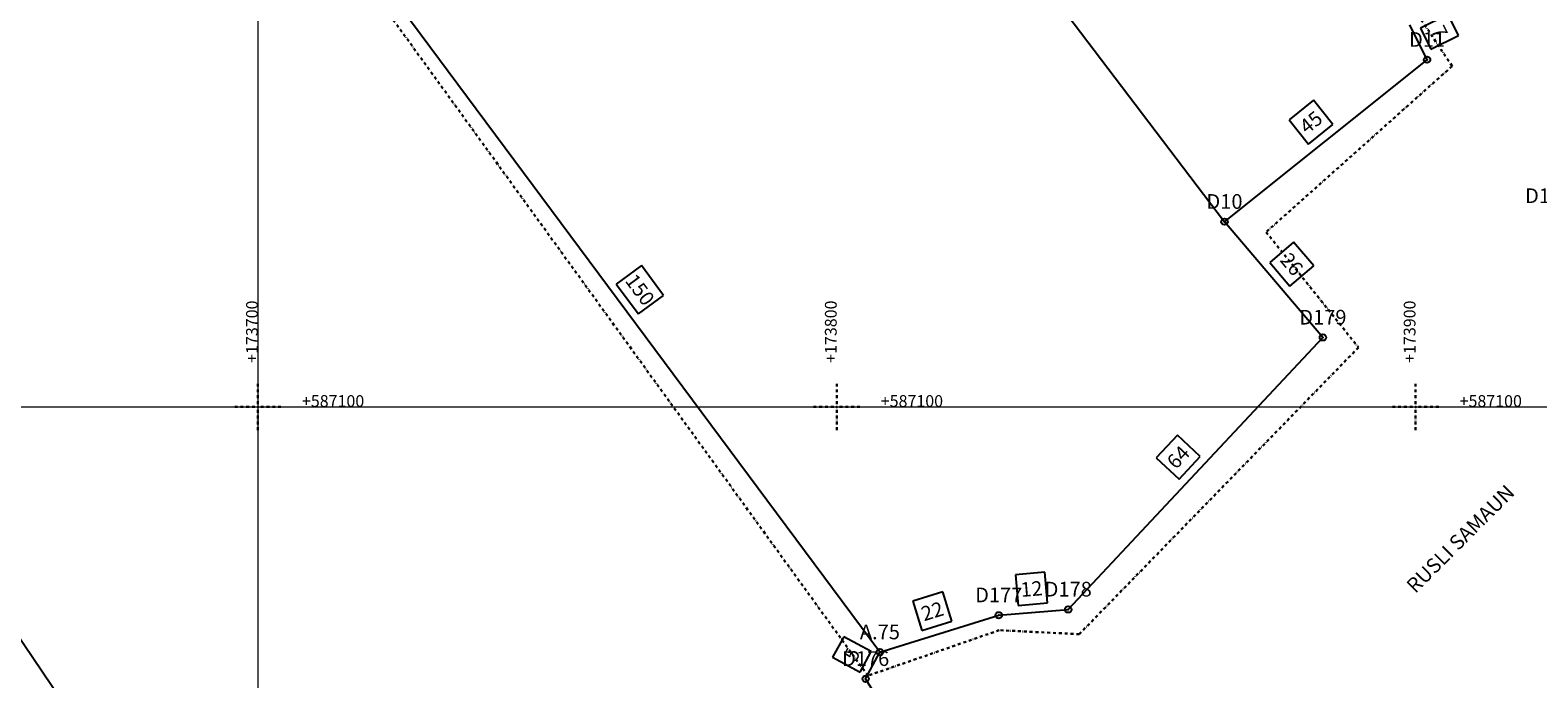
# Model space of a CAD drawing. Units: inches. Extents: x -88763 to -20466, y -21900 to 27898.
# Drawn here: x -69257 to -66652, y -2471 to -1350 of the extents above; entities that cross this region are included whole.
import ezdxf
from ezdxf.enums import TextEntityAlignment as Align

# ---------------------------------------------------------------- set-up
doc = ezdxf.new("R2010")
doc.units = ezdxf.units.IN
doc.header["$MEASUREMENT"] = 0
doc.linetypes.add('DASHDOT', pattern=[1, 0.5, -0.25, 0, -0.25])
doc.linetypes.add('DASHEDX2', pattern=[1.5, 1, -0.5])
doc.layers.add('bANTU', color=7, linetype='Continuous', plot=False)
doc.layers.add('Dimension', color=7, linetype='Continuous')
doc.layers.add('Grid', color=7, linetype='Continuous')
doc.styles.add('L100', font='simplex.shx', dxfattribs={"height": 2.54})
doc.styles.add('L80', font='simplex.shx', dxfattribs={"height": 2.03})
doc.styles.add('P200-1', font='panroman.ttf', dxfattribs={"width": 0.8, "height": 25})
doc.dimstyles.new('1TO200', dxfattribs={"dimtxt": 14, "dimasz": 5, "dimexe": 25, "dimexo": 25, "dimgap": -14, "dimtad": 1, "dimdec": 0, "dimlfac": 0.1, "dimzin": 0, "dimdsep": 46, "dimtxsty": 'P200-1', "dimblk": 'DOT', "dimcen": 0.09, "dimse1": 1, "dimse2": 1, "dimsd1": 1, "dimsd2": 1, "dimclrd": 191, "dimclre": 191, "dimclrt": 1, "dimadec": 0, "dimazin": 0, "dimtfac": 1, "dimtdec": 0, "dimtix": 1, "dimtmove": 0, "dimatfit": 3, "dimldrblk": 'DOT', "dimfxl": 0, "dimtolj": 1, "dimtzin": 0, "dimarcsym": 0})

# ---------------------------------------------------------------- blocks, each defined once
blk = doc.blocks.new('*D9988')
at = {"layer": 'Defpoints', "color": 0}
for p in [(-67823.7, -851), (-67823.7, -851), (-67193.7, -1681)]:
    blk.add_point(p, dxfattribs=at)
at = {"layer": 'Dimension', "color": 191, "lineweight": -2}
for p, q in [((-67474.1, -1199.3), (-67517, -1231.9)), ((-67435.1, -1250.6), (-67474.1, -1199.3)), ((-67517, -1231.9), (-67478.1, -1283.2)), ((-67478.1, -1283.2), (-67435.1, -1250.6))]:
    blk.add_line(p, q, dxfattribs=at)
at = {"layer": 'Dimension', "color": 1, "insert": (-67476.1, -1241.2), "char_height": 25, "attachment_point": 5, "rotation": 307.1998, "style": 'P200-1'}
blk.add_mtext('\\A1;104', dxfattribs=at)
blk = doc.blocks.new('_Dot')
at = {"color": 0, "linetype": 'ByBlock', "lineweight": -2}
blk.add_line((-0.5, 0), (-1, 0), dxfattribs=at)
at = {"color": 0, "linetype": 'ByBlock', "const_width": 0.5}
blk.add_lwpolyline([(-0.25, 0, 1), (0.25, 0, 1)], format="xyb", close=True, dxfattribs=at)
blk = doc.blocks.new('*D9995')
at = {"layer": 'Defpoints', "color": 0}
for p in [(-68683.7, -1221), (-67789, -2424.9, 14.9), (-67789, -2424.9)]:
    blk.add_point(p, dxfattribs=at)
at = {"layer": 'Dimension', "color": 191, "lineweight": -2}
for p, q in [((-68201.1, -1756.5), (-68244.4, -1788.7)), ((-68162.6, -1808.3), (-68201.1, -1756.5)), ((-68244.4, -1788.7), (-68205.9, -1840.4)), ((-68205.9, -1840.4), (-68162.6, -1808.3))]:
    blk.add_line(p, q, dxfattribs=at)
at = {"layer": 'Dimension', "color": 1, "insert": (-68203.5, -1798.5), "char_height": 25, "attachment_point": 5, "rotation": 306.6184, "style": 'P200-1'}
blk.add_mtext('\\A1;150', dxfattribs=at)
blk = doc.blocks.new('*D10047')
at = {"layer": 'Defpoints', "color": 0}
for p in [(-67583.7, -2361), (-67583.7, -2361), (-67789, -2424.9, 14.9)]:
    blk.add_point(p, dxfattribs=at)
at = {"layer": 'Dimension', "color": 191, "lineweight": -2}
for p, q in [((-67680.4, -2320.6), (-67732.4, -2336.8)), ((-67732.4, -2336.8), (-67716.5, -2387.7)), ((-67664.6, -2371.5), (-67680.4, -2320.6)), ((-67716.5, -2387.7), (-67664.6, -2371.5))]:
    blk.add_line(p, q, dxfattribs=at)
at = {"layer": 'Dimension', "color": 1, "insert": (-67698.5, -2354.1), "char_height": 25, "attachment_point": 5, "rotation": 17.2822, "style": 'P200-1'}
blk.add_mtext('\\A1;22', dxfattribs=at)
blk = doc.blocks.new('*D10048')
at = {"layer": 'Defpoints', "color": 0}
for p in [(-67813.7, -2471), (-67584.2, -2834.7, 12.2), (-67584.2, -2834.7)]:
    blk.add_point(p, dxfattribs=at)
at = {"layer": 'Dimension', "color": 191, "lineweight": -2}
for p, q in [((-67655.9, -2593.7), (-67701.5, -2622.5)), ((-67627.1, -2639.5), (-67655.9, -2593.7)), ((-67701.5, -2622.5), (-67672.7, -2668.3)), ((-67672.7, -2668.3), (-67627.1, -2639.5))]:
    blk.add_line(p, q, dxfattribs=at)
at = {"layer": 'Dimension', "color": 1, "insert": (-67664.3, -2631), "char_height": 25, "attachment_point": 5, "rotation": 302.2597, "style": 'P200-1'}
blk.add_mtext('\\A1;43', dxfattribs=at)
blk = doc.blocks.new('*D10049')
at = {"layer": 'Defpoints', "color": 0}
for p in [(-67583.7, -2361), (-67789, -2424.9, 14.9), (-67789, -2424.9)]:
    blk.add_point(p, dxfattribs=at)
at = {"layer": 'Dimension', "color": 191, "lineweight": -2}
for p, q in [((-67680.4, -2320.6), (-67732.4, -2336.8)), ((-67732.4, -2336.8), (-67716.5, -2387.7)), ((-67664.6, -2371.5), (-67680.4, -2320.6)), ((-67716.5, -2387.7), (-67664.6, -2371.5))]:
    blk.add_line(p, q, dxfattribs=at)
at = {"layer": 'Dimension', "color": 1, "insert": (-67698.5, -2354.1), "char_height": 25, "attachment_point": 5, "rotation": 17.2822, "style": 'P200-1'}
blk.add_mtext('\\A1;22', dxfattribs=at)
blk = doc.blocks.new('*D10051')
at = {"layer": 'Defpoints', "color": 0}
for p in [(-66843.7, -1401), (-66843.7, -1401), (-67193.7, -1681)]:
    blk.add_point(p, dxfattribs=at)
at = {"layer": 'Dimension', "color": 191, "lineweight": -2}
for p, q in [((-67039.9, -1471.1), (-67082.2, -1505)), ((-67006.3, -1513.1), (-67039.9, -1471.1)), ((-67082.2, -1505), (-67048.6, -1547)), ((-67048.6, -1547), (-67006.3, -1513.1))]:
    blk.add_line(p, q, dxfattribs=at)
at = {"layer": 'Dimension', "color": 1, "insert": (-67044.3, -1509.1), "char_height": 25, "attachment_point": 5, "rotation": 38.6598, "style": 'P200-1'}
blk.add_mtext('\\A1;45', dxfattribs=at)
blk = doc.blocks.new('*D10052')
at = {"layer": 'Defpoints', "color": 0}
for p in [(-66843.7, -1401), (-67193.7, -1681), (-67193.7, -1681)]:
    blk.add_point(p, dxfattribs=at)
at = {"layer": 'Dimension', "color": 191, "lineweight": -2}
for p, q in [((-67039.9, -1471.1), (-67082.2, -1505)), ((-67006.3, -1513.1), (-67039.9, -1471.1)), ((-67082.2, -1505), (-67048.6, -1547)), ((-67048.6, -1547), (-67006.3, -1513.1))]:
    blk.add_line(p, q, dxfattribs=at)
at = {"layer": 'Dimension', "color": 1, "insert": (-67044.3, -1509.1), "char_height": 25, "attachment_point": 5, "rotation": 38.6598, "style": 'P200-1'}
blk.add_mtext('\\A1;45', dxfattribs=at)
blk = doc.blocks.new('*D10054')
at = {"layer": 'Defpoints', "color": 0}
for p in [(-67193.7, -1681), (-67193.7, -1681), (-67023.7, -1881)]:
    blk.add_point(p, dxfattribs=at)
at = {"layer": 'Dimension', "color": 191, "lineweight": -2}
for p, q in [((-67074.4, -1716.4), (-67115.5, -1751.4)), ((-67039.4, -1757.5), (-67074.4, -1716.4)), ((-67115.5, -1751.4), (-67080.6, -1792.5)), ((-67080.6, -1792.5), (-67039.4, -1757.5))]:
    blk.add_line(p, q, dxfattribs=at)
at = {"layer": 'Dimension', "color": 1, "insert": (-67077.5, -1754.4), "char_height": 25, "attachment_point": 5, "rotation": 310.3645, "style": 'P200-1'}
blk.add_mtext('\\A1;26', dxfattribs=at)
blk = doc.blocks.new('*D10055')
at = {"layer": 'Defpoints', "color": 0}
for p in [(-67193.7, -1681), (-67023.7, -1881), (-67023.7, -1881)]:
    blk.add_point(p, dxfattribs=at)
at = {"layer": 'Dimension', "color": 191, "lineweight": -2}
for p, q in [((-67074.4, -1716.4), (-67115.5, -1751.4)), ((-67039.4, -1757.5), (-67074.4, -1716.4)), ((-67115.5, -1751.4), (-67080.6, -1792.5)), ((-67080.6, -1792.5), (-67039.4, -1757.5))]:
    blk.add_line(p, q, dxfattribs=at)
at = {"layer": 'Dimension', "color": 1, "insert": (-67077.5, -1754.4), "char_height": 25, "attachment_point": 5, "rotation": 310.3645, "style": 'P200-1'}
blk.add_mtext('\\A1;26', dxfattribs=at)
blk = doc.blocks.new('*D10056')
at = {"layer": 'Defpoints', "color": 0}
for p in [(-67789, -2424.9), (-67813.7, -2471), (-67813.7, -2471)]:
    blk.add_point(p, dxfattribs=at)
at = {"layer": 'Dimension', "color": 191, "lineweight": -2}
for p, q in [((-67851.6, -2398.1), (-67870.7, -2433.8)), ((-67804.2, -2423.5), (-67851.6, -2398.1)), ((-67870.7, -2433.8), (-67823.3, -2459.2)), ((-67823.3, -2459.2), (-67804.2, -2423.5))]:
    blk.add_line(p, q, dxfattribs=at)
at = {"layer": 'Dimension', "color": 1, "insert": (-67837.4, -2428.6), "char_height": 25, "attachment_point": 5, "rotation": 61.8476, "style": 'P200-1'}
blk.add_mtext('\\A1;5', dxfattribs=at)
blk = doc.blocks.new('*D10057')
at = {"layer": 'Defpoints', "color": 0}
for p in [(-67789, -2424.9), (-67813.7, -2471), (-67813.7, -2471)]:
    blk.add_point(p, dxfattribs=at)
at = {"layer": 'Dimension', "color": 191, "lineweight": -2}
for p, q in [((-67851.6, -2398.1), (-67870.7, -2433.8)), ((-67804.2, -2423.5), (-67851.6, -2398.1)), ((-67870.7, -2433.8), (-67823.3, -2459.2)), ((-67823.3, -2459.2), (-67804.2, -2423.5))]:
    blk.add_line(p, q, dxfattribs=at)
at = {"layer": 'Dimension', "color": 1, "insert": (-67837.4, -2428.6), "char_height": 25, "attachment_point": 5, "rotation": 61.8476, "style": 'P200-1'}
blk.add_mtext('\\A1;5', dxfattribs=at)
blk = doc.blocks.new('*D10058')
at = {"layer": 'Defpoints', "color": 0}
for p in [(-67023.7, -1881), (-67023.7, -1881), (-67463.7, -2351)]:
    blk.add_point(p, dxfattribs=at)
at = {"layer": 'Dimension', "color": 191, "lineweight": -2}
for p, q in [((-67274.8, -2050), (-67311.6, -2089.3)), ((-67235.5, -2086.8), (-67274.8, -2050)), ((-67311.6, -2089.3), (-67272.3, -2126.1)), ((-67272.3, -2126.1), (-67235.5, -2086.8))]:
    blk.add_line(p, q, dxfattribs=at)
at = {"layer": 'Dimension', "color": 1, "insert": (-67273.6, -2088), "char_height": 25, "attachment_point": 5, "rotation": 46.8882, "style": 'P200-1'}
blk.add_mtext('\\A1;64', dxfattribs=at)
blk = doc.blocks.new('*D10059')
at = {"layer": 'Defpoints', "color": 0}
for p in [(-67023.7, -1881), (-67463.7, -2351), (-67463.7, -2351)]:
    blk.add_point(p, dxfattribs=at)
at = {"layer": 'Dimension', "color": 191, "lineweight": -2}
for p, q in [((-67274.8, -2050), (-67311.6, -2089.3)), ((-67235.5, -2086.8), (-67274.8, -2050)), ((-67311.6, -2089.3), (-67272.3, -2126.1)), ((-67272.3, -2126.1), (-67235.5, -2086.8))]:
    blk.add_line(p, q, dxfattribs=at)
at = {"layer": 'Dimension', "color": 1, "insert": (-67273.6, -2088), "char_height": 25, "attachment_point": 5, "rotation": 46.8882, "style": 'P200-1'}
blk.add_mtext('\\A1;64', dxfattribs=at)
blk = doc.blocks.new('*D10061')
at = {"layer": 'Defpoints', "color": 0}
for p in [(-67583.7, -2361), (-67463.7, -2351), (-67463.7, -2351)]:
    blk.add_point(p, dxfattribs=at)
at = {"layer": 'Dimension', "color": 191, "lineweight": -2}
for p, q in [((-67504, -2286.9), (-67554.6, -2291.1)), ((-67554.6, -2291.1), (-67550.2, -2344.1)), ((-67499.6, -2339.9), (-67504, -2286.9)), ((-67550.2, -2344.1), (-67499.6, -2339.9))]:
    blk.add_line(p, q, dxfattribs=at)
at = {"layer": 'Dimension', "color": 1, "insert": (-67527.1, -2315.5), "char_height": 25, "attachment_point": 5, "rotation": 4.7636, "style": 'P200-1'}
blk.add_mtext('\\A1;12', dxfattribs=at)
blk = doc.blocks.new('*D10062')
at = {"layer": 'Defpoints', "color": 0}
for p in [(-67583.7, -2361), (-67583.7, -2361), (-67463.7, -2351)]:
    blk.add_point(p, dxfattribs=at)
at = {"layer": 'Dimension', "color": 191, "lineweight": -2}
for p, q in [((-67504, -2286.9), (-67554.6, -2291.1)), ((-67554.6, -2291.1), (-67550.2, -2344.1)), ((-67499.6, -2339.9), (-67504, -2286.9)), ((-67550.2, -2344.1), (-67499.6, -2339.9))]:
    blk.add_line(p, q, dxfattribs=at)
at = {"layer": 'Dimension', "color": 1, "insert": (-67527.1, -2315.5), "char_height": 25, "attachment_point": 5, "rotation": 4.7636, "style": 'P200-1'}
blk.add_mtext('\\A1;12', dxfattribs=at)
blk = doc.blocks.new('*D10106')
at = {"layer": 'Defpoints', "color": 0}
for p in [(-66873.7, -1341), (-66873.7, -1341), (-66843.7, -1401)]:
    blk.add_point(p, dxfattribs=at)
at = {"layer": 'Dimension', "color": 191, "lineweight": -2}
for p, q in [((-66807.5, -1322.8), (-66855.2, -1346.7)), ((-66789.4, -1358.9), (-66807.5, -1322.8)), ((-66855.2, -1346.7), (-66837.2, -1382.8)), ((-66837.2, -1382.8), (-66789.4, -1358.9))]:
    blk.add_line(p, q, dxfattribs=at)
at = {"layer": 'Dimension', "color": 1, "insert": (-66822.3, -1352.8), "char_height": 25, "attachment_point": 5, "rotation": 296.5651, "style": 'P200-1'}
blk.add_mtext('\\A1;7', dxfattribs=at)
blk = doc.blocks.new('*D10107')
at = {"layer": 'Defpoints', "color": 0}
for p in [(-66873.7, -1341), (-66843.7, -1401), (-66843.7, -1401)]:
    blk.add_point(p, dxfattribs=at)
at = {"layer": 'Dimension', "color": 191, "lineweight": -2}
for p, q in [((-66807.5, -1322.8), (-66855.2, -1346.7)), ((-66789.4, -1358.9), (-66807.5, -1322.8)), ((-66855.2, -1346.7), (-66837.2, -1382.8)), ((-66837.2, -1382.8), (-66789.4, -1358.9))]:
    blk.add_line(p, q, dxfattribs=at)
at = {"layer": 'Dimension', "color": 1, "insert": (-66822.3, -1352.8), "char_height": 25, "attachment_point": 5, "rotation": 296.5651, "style": 'P200-1'}
blk.add_mtext('\\A1;7', dxfattribs=at)

msp = doc.modelspace()

# ---------------------------------------------------------------- linework, layer by layer
at = {"layer": 'bANTU', "color": 0, "linetype": 'DASHEDX2', "lineweight": 5}
for p, q in [((-68863.7, 22999), (-68863.7, -17001)), ((-83863.7, -2001), (-43863.7, -2001))]:
    msp.add_line(p, q, dxfattribs=at)
at = {"layer": 'bANTU', "lineweight": -3, "ltscale": 10}
for p, q in [((-67823.7, -851), (-67193.7, -1681)), ((-66843.7, -1401), (-66873.7, -1341)), ((-67193.7, -1681), (-66843.7, -1401)), ((-67023.7, -1881), (-67193.7, -1681)), ((-67463.7, -2351), (-67023.7, -1881)), ((-67789, -2424.9, 14.9), (-67583.7, -2361)), ((-67583.7, -2361), (-67463.7, -2351))]:
    msp.add_line(p, q, dxfattribs=at)
at = {"layer": 'bANTU', "color": 1, "lineweight": -3, "ltscale": 10}
for p, q in [((-68099.9, -4136), (-70265.5, -939)), ((-67789, -2424.9, 14.9), (-68683.7, -1221)), ((-67813.7, -2471), (-67789, -2424.9, 14.9)), ((-67584.2, -2834.7, 12.2), (-67813.7, -2471))]:
    msp.add_line(p, q, dxfattribs=at)
at = {"layer": 'bANTU', "linetype": 'DASHDOT', "lineweight": 30, "ltscale": 10}
for p, q in [((-67065.8, -1012.2), (-66800.5, -1412.2)), ((-67809.8, -2465.6), (-68710.1, -1221.1)), ((-66800.5, -1412.2), (-67121.8, -1698.9)), ((-67121.8, -1698.9), (-66962.2, -1898.2)), ((-66962.2, -1898.2), (-67444.6, -2393.8)), ((-67582.9, -2386.9), (-67809.8, -2465.6)), ((-67444.6, -2393.8), (-67582.9, -2386.9))]:
    msp.add_line(p, q, dxfattribs=at)
at = {"layer": 'bANTU', "color": 1, "ltscale": 10}
for centre in [(-66843.7, -1401), (-67193.7, -1681), (-67023.7, -1881), (-67583.7, -2361), (-67463.7, -2351), (-67789, -2424.9, 14.9), (-67813.7, -2471)]:
    msp.add_circle(centre, 5.5, dxfattribs=at)
for p in [(-66843.7, -1401), (-67193.7, -1681), (-67023.7, -1881), (-67583.7, -2361), (-67463.7, -2351), (-67789, -2424.9, 14.9), (-67813.7, -2471)]:
    msp.add_point(p, dxfattribs=at)
at = {"layer": 'Grid', "color": 3, "linetype": 'DASHDOT', "lineweight": 30, "ltscale": 10}
for p, q in [((-68863.7, -1996), (-68863.7, -1961)), ((-67863.7, -1996), (-67863.7, -1961)), ((-66863.7, -1996), (-66863.7, -1961)), ((-68868.7, -2001), (-68903.7, -2001)), ((-68858.7, -2001), (-68823.7, -2001)), ((-67868.7, -2001), (-67903.7, -2001)), ((-67858.7, -2001), (-67823.7, -2001)), ((-66868.7, -2001), (-66903.7, -2001)), ((-66858.7, -2001), (-66823.7, -2001)), ((-68863.7, -2006), (-68863.7, -2041)), ((-67863.7, -2006), (-67863.7, -2041)), ((-66863.7, -2006), (-66863.7, -2041))]:
    msp.add_line(p, q, dxfattribs=at)
for p in [(-68863.7, -2001), (-67863.7, -2001), (-66863.7, -2001)]:
    msp.add_point(p, dxfattribs=at)

# ---------------------------------------------------------------- texts
at = {"layer": 'bANTU', "color": 3, "ltscale": 10, "style": 'L100'}
for s, p in [('D11', (-66843.7, -1366)), ('D10', (-67193.7, -1646)), ('D167', (-66633.7, -1636)), ('D179', (-67023.7, -1846)), ('D177', (-67583.7, -2326)), ('D178', (-67463.7, -2316)), ('A.75', (-67789, -2389.9, 14.9)), ('D176', (-67813.7, -2436))]:
    msp.add_text(s, height=25.4, dxfattribs=at).set_placement(p, align=Align.MIDDLE_CENTER)
at = {"layer": 'bANTU', "ltscale": 10, "style": 'L100'}
msp.add_text('RUSLI SAMAUN', height=25.4, rotation=44.9995, dxfattribs=at).set_placement((-66786.3, -2228.9), align=Align.MIDDLE_CENTER)
at = {"layer": 'Grid', "color": 3, "linetype": 'DASHDOT', "lineweight": 30, "ltscale": 10, "style": 'L80'}
for s, p in [('+173700', (-68863.7, -1871)), ('+173800', (-67863.7, -1871)), ('+173900', (-66863.7, -1871))]:
    msp.add_text(s, height=20.3, rotation=90, dxfattribs=at).set_placement(p, align=Align.CENTER)
for p in [(-68733.7, -2001), (-67733.7, -2001), (-66733.7, -2001)]:
    msp.add_text('+587100', height=20.3, dxfattribs=at).set_placement(p, align=Align.CENTER)

# ---------------------------------------------------------------- dimensions: what is measured, and where the dimension line sits
at = {"layer": 'Dimension'}
for p1, p2, picture, middle in [((-67193.7, -1681), (-67823.7, -851), '*D9988', (-67476.1, -1241.2)), ((-68683.7, -1221), (-67789, -2424.9, 14.9), '*D9995', (-68203.5, -1798.5)), ((-66843.7, -1401), (-66873.7, -1341), '*D10106', (-66822.3, -1352.8)), ((-66873.7, -1341), (-66843.7, -1401), '*D10107', (-66822.3, -1352.8)), ((-67193.7, -1681), (-66843.7, -1401), '*D10051', (-67044.3, -1509.1)), ((-66843.7, -1401), (-67193.7, -1681), '*D10052', (-67044.3, -1509.1)), ((-67023.7, -1881), (-67193.7, -1681), '*D10054', (-67077.5, -1754.4)), ((-67193.7, -1681), (-67023.7, -1881), '*D10055', (-67077.5, -1754.4)), ((-67463.7, -2351), (-67023.7, -1881), '*D10058', (-67273.6, -2088)), ((-67023.7, -1881), (-67463.7, -2351), '*D10059', (-67273.6, -2088)), ((-67583.7, -2361), (-67463.7, -2351), '*D10061', (-67527.1, -2315.5)), ((-67463.7, -2351), (-67583.7, -2361), '*D10062', (-67527.1, -2315.5)), ((-67789, -2424.9, 14.9), (-67583.7, -2361), '*D10047', (-67698.5, -2354.1)), ((-67583.7, -2361), (-67789, -2424.9, 14.9), '*D10049', (-67698.5, -2354.1)), ((-67789, -2424.9), (-67813.7, -2471), '*D10056', (-67837.4, -2428.6)), ((-67789, -2424.9), (-67813.7, -2471), '*D10057', (-67837.4, -2428.6)), ((-67813.7, -2471), (-67584.2, -2834.7, 12.2), '*D10048', (-67664.3, -2631))]:
    dim = msp.add_aligned_dim(p1=p1, p2=p2, distance=0, dimstyle='1TO200', dxfattribs=at)
    dim.commit()
    dim.dimension.update_dxf_attribs({"geometry": picture, "text_midpoint": middle})

doc.saveas('drawing.dxf')
